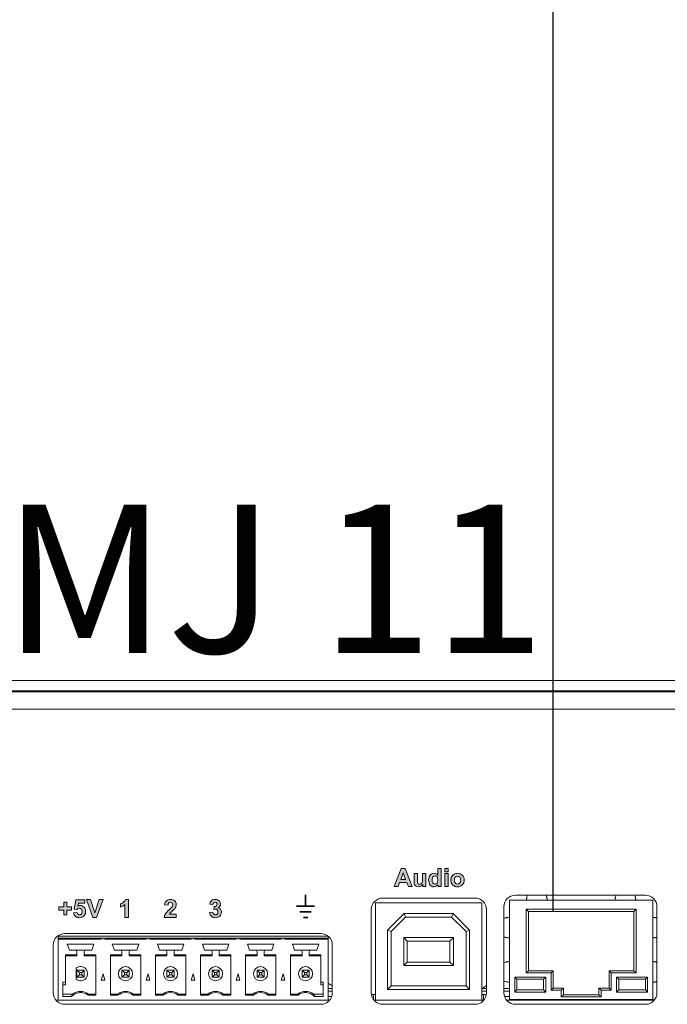
# Model space of a CAD drawing. Extents: x 2492 to 2809, y -572 to -329.
# Drawn here: x 2558 to 2568, y -430 to -415 of the extents above; entities that cross this region are included whole.
import ezdxf
from ezdxf.enums import TextEntityAlignment as Align

# ---------------------------------------------------------------- set-up
doc = ezdxf.new("R2010")
doc.units = 0
for name, color, linetype in [('ART', 7, 'Continuous'), ('Audio Circuit Paths', 7, 'Continuous'), ('UNIT', 7, 'Continuous')]:
    doc.layers.add(name, color=color, linetype=linetype)
doc.styles.add('Arial Regular', font='arial.ttf')

# ---------------------------------------------------------------- blocks, each defined once
blk = doc.blocks.new('block 11')
at = {"layer": 'UNIT', "color": 7, "lineweight": 18}
for points in [[(463.16, 83.61), (477.83, 83.61)], [(464.4, 83.05), (464.4, 83.09), (464.41, 83.15), (464.42, 83.2), (464.42, 83.22), (464.43, 83.28), (464.44, 83.33), (464.45, 83.39), (464.46, 83.44), (464.47, 83.5), (464.49, 83.56), (464.5, 83.61)], [(466.75, 83.05), (466.74, 83.09), (466.73, 83.15), (466.72, 83.2), (466.72, 83.22), (466.71, 83.28), (466.7, 83.33), (466.69, 83.39), (466.68, 83.44), (466.67, 83.5), (466.66, 83.56), (466.64, 83.61)], [(474.4, 83.05), (474.4, 83.09), (474.41, 83.15), (474.42, 83.2), (474.42, 83.22), (474.43, 83.28), (474.44, 83.33), (474.45, 83.39), (474.46, 83.44), (474.47, 83.5), (474.49, 83.56), (474.5, 83.61)], [(476.75, 83.05), (476.74, 83.09), (476.73, 83.15), (476.72, 83.2), (476.72, 83.22), (476.71, 83.28), (476.7, 83.33), (476.69, 83.39), (476.68, 83.44), (476.67, 83.5), (476.65, 83.56), (476.64, 83.61)], [(459.35, 82.75), (447.35, 82.75)], [(447.35, 82.75), (447.35, 71.75)], [(448.19, 83.29), (458.59, 83.29)], [(459.35, 71.75), (459.35, 82.75)], [(461.86, 72.59), (461.86, 82.31)], [(478.67, 83.05), (462.47, 83.05)], [(462.47, 83.05), (462.47, 71.75)], [(478.67, 71.75), (478.67, 83.05)], [(479.13, 82.31), (479.13, 72.59)], [(446.89, 72.59), (446.89, 81.99)], [(448.73, 79.68), (450.59, 81.54)], [(450.59, 81.54), (456.11, 81.54)], [(450.76, 81.14), (450.59, 81.54)], [(455.95, 81.14), (456.11, 81.54)], [(456.11, 81.54), (457.98, 79.68)], [(459.89, 81.99), (459.89, 72.59)], [(464.37, 82.03), (476.78, 82.03)], [(464.62, 81.78), (464.37, 82.03)], [(464.37, 74.83), (464.37, 82.03)], [(464.62, 81.78), (476.53, 81.78)], [(464.62, 75.08), (464.62, 81.78)], [(476.53, 81.78), (476.78, 82.03)], [(476.53, 81.78), (476.53, 75.08)], [(476.78, 82.03), (476.78, 74.83)], [(449.13, 79.51), (450.76, 81.14)], [(455.95, 81.14), (450.76, 81.14)], [(455.95, 81.14), (457.58, 79.51)], [(462.47, 81.13), (462.45, 81.12), (462.39, 81.11), (462.33, 81.1), (462.26, 81.09), (462.2, 81.08), (462.14, 81.07), (462.1, 81.06), (462.04, 81.05), (461.98, 81.04), (461.91, 81.03), (461.85, 81.01)], [(478.67, 81.13), (478.7, 81.12), (478.75, 81.11), (478.79, 81.11), (478.81, 81.1), (478.85, 81.1), (478.9, 81.09), (478.95, 81.08), (478.99, 81.07), (479.04, 81.06), (479.08, 81.05), (479.13, 81.05)], [(411.53, 71.75), (411.53, 79)], [(442, 79), (411.53, 79)], [(412.29, 79.29), (441.19, 79.29)], [(442.01, 71.75), (442.01, 79)], [(449.13, 79.51), (448.73, 79.68)], [(448.73, 72.96), (448.73, 79.68)], [(449.13, 79.51), (449.13, 73.36)], [(457.98, 79.68), (457.58, 79.51)], [(457.58, 73.36), (457.58, 79.51)], [(457.98, 79.68), (457.98, 72.96)], [(410.99, 72.59), (410.99, 77.99)], [(442.01, 78.75), (411.53, 78.75)], [(411.53, 78.65), (416.41, 78.65)], [(412.82, 77.42), (412.58, 78.1)], [(412.58, 78.1), (415.56, 78.1)], [(415.56, 78.1), (415.33, 77.42)], [(416.41, 78.65), (416.41, 78.75)], [(416.61, 78.65), (416.61, 78.75)], [(416.81, 78.75), (416.81, 78.65)], [(416.81, 78.65), (421.49, 78.65)], [(417.9, 77.42), (417.66, 78.1)], [(417.66, 78.1), (420.64, 78.1)], [(420.64, 78.1), (420.41, 77.42)], [(421.49, 78.65), (421.49, 78.75)], [(421.69, 78.65), (421.69, 78.75)], [(421.89, 78.75), (421.89, 78.65)], [(421.89, 78.65), (426.57, 78.65)], [(422.74, 78.1), (425.72, 78.1)], [(422.98, 77.42), (422.74, 78.1)], [(425.72, 78.1), (425.49, 77.42)], [(426.57, 78.65), (426.57, 78.75)], [(426.77, 78.65), (426.77, 78.75)], [(426.97, 78.75), (426.97, 78.65)], [(426.97, 78.65), (431.65, 78.65)], [(427.82, 78.1), (430.8, 78.1)], [(428.06, 77.42), (427.82, 78.1)], [(430.8, 78.1), (430.57, 77.42)], [(431.65, 78.65), (431.65, 78.75)], [(431.85, 78.65), (431.85, 78.75)], [(432.05, 78.75), (432.05, 78.65)], [(432.05, 78.65), (436.73, 78.65)], [(432.9, 78.1), (435.88, 78.1)], [(433.14, 77.42), (432.9, 78.1)], [(435.88, 78.1), (435.65, 77.42)], [(436.73, 78.65), (436.73, 78.75)], [(436.93, 78.65), (436.93, 78.75)], [(437.13, 78.75), (437.13, 78.65)], [(437.13, 78.65), (442.01, 78.65)], [(437.98, 78.1), (440.96, 78.1)], [(438.22, 77.42), (437.98, 78.1)], [(440.96, 78.1), (440.73, 77.42)], [(442.49, 77.99), (442.49, 72.59)], [(450.55, 78.84), (456.15, 78.84)], [(450.55, 78.84), (450.95, 78.44)], [(450.55, 75.66), (450.55, 78.84)], [(455.75, 78.44), (450.95, 78.44)], [(450.95, 78.44), (450.95, 76.06)], [(456.15, 78.84), (455.75, 78.44)], [(455.75, 76.06), (455.75, 78.44)], [(456.15, 78.84), (456.15, 75.66)], [(462.47, 78.78), (462.45, 78.78), (462.39, 78.79), (462.33, 78.8), (462.26, 78.81), (462.2, 78.82), (462.14, 78.83), (462.1, 78.84), (462.04, 78.85), (461.98, 78.87), (461.91, 78.88), (461.85, 78.89)], [(478.67, 78.78), (478.7, 78.78), (478.75, 78.79), (478.79, 78.8), (478.81, 78.8), (478.85, 78.81), (478.9, 78.82), (478.95, 78.82), (478.99, 78.83), (479.04, 78.84), (479.08, 78.85), (479.13, 78.86)], [(412.37, 73.5), (412.37, 76.89)], [(412.37, 76.89), (413.67, 76.89)], [(413.67, 76.75), (412.37, 76.75)], [(412.82, 77.42), (415.33, 77.42)], [(413.67, 76.75), (413.67, 77.22)], [(414.47, 76.75), (414.47, 77.22)], [(414.47, 76.89), (415.78, 76.89)], [(415.78, 76.75), (414.47, 76.75)], [(415.78, 72.32), (415.78, 76.89)], [(417.45, 72.32), (417.45, 76.89)], [(417.45, 76.89), (418.75, 76.89)], [(418.75, 76.75), (417.45, 76.75)], [(417.9, 77.42), (420.41, 77.42)], [(418.75, 76.75), (418.75, 77.22)], [(419.55, 76.75), (419.55, 77.22)], [(419.55, 76.89), (420.86, 76.89)], [(420.86, 76.75), (419.55, 76.75)], [(420.86, 72.32), (420.86, 76.89)], [(422.53, 72.32), (422.53, 76.89)], [(422.53, 76.89), (423.83, 76.89)], [(423.83, 76.75), (422.53, 76.75)], [(422.98, 77.42), (425.49, 77.42)], [(423.83, 76.75), (423.83, 77.22)], [(424.63, 76.75), (424.63, 77.22)], [(424.63, 76.89), (425.94, 76.89)], [(425.94, 76.75), (424.63, 76.75)], [(425.94, 72.32), (425.94, 76.89)], [(427.61, 72.32), (427.61, 76.89)], [(427.61, 76.89), (428.91, 76.89)], [(428.91, 76.75), (427.61, 76.75)], [(428.06, 77.42), (430.57, 77.42)], [(428.91, 76.75), (428.91, 77.22)], [(429.71, 76.75), (429.71, 77.22)], [(429.71, 76.89), (431.02, 76.89)], [(431.02, 76.75), (429.71, 76.75)], [(431.02, 72.32), (431.02, 76.89)], [(432.69, 72.32), (432.69, 76.89)], [(432.69, 76.89), (433.99, 76.89)], [(433.99, 76.75), (432.69, 76.75)], [(433.14, 77.42), (435.65, 77.42)], [(433.99, 76.75), (433.99, 77.22)], [(434.79, 76.75), (434.79, 77.22)], [(434.79, 76.89), (436.1, 76.89)], [(436.1, 76.75), (434.79, 76.75)], [(436.1, 72.32), (436.1, 76.89)], [(437.77, 76.89), (439.07, 76.89)], [(437.77, 72.32), (437.77, 76.89)], [(439.07, 76.75), (437.77, 76.75)], [(438.22, 77.42), (440.73, 77.42)], [(439.07, 76.75), (439.07, 77.22)], [(439.87, 76.75), (439.87, 77.22)], [(439.87, 76.89), (441.18, 76.89)], [(441.18, 76.75), (439.87, 76.75)], [(441.18, 73.5), (441.18, 76.89)], [(450.55, 75.66), (450.95, 76.06)], [(456.15, 75.66), (450.55, 75.66)], [(450.95, 76.06), (455.75, 76.06)], [(456.15, 75.66), (455.75, 76.06)], [(462.47, 76.13), (462.45, 76.12), (462.39, 76.11), (462.33, 76.1), (462.26, 76.09), (462.2, 76.08), (462.14, 76.07), (462.1, 76.06), (462.04, 76.05), (461.98, 76.04), (461.91, 76.03), (461.85, 76.01)], [(478.67, 76.13), (478.7, 76.12), (478.75, 76.11), (478.79, 76.11), (478.81, 76.1), (478.85, 76.1), (478.9, 76.09), (478.95, 76.08), (478.99, 76.07), (479.04, 76.06), (479.08, 76.05), (479.13, 76.05)], [(413.57, 75.38), (413.57, 74.13)], [(413.67, 75.15), (413.67, 74.35)], [(413.94, 74.88), (413.67, 75.15)], [(414.47, 75.15), (413.67, 75.15)], [(413.67, 74.35), (413.94, 74.62)], [(413.94, 74.62), (413.94, 74.88)], [(413.94, 74.88), (414.2, 74.88)], [(414.2, 74.62), (413.94, 74.62)], [(414.2, 74.88), (414.47, 75.15)], [(414.2, 74.88), (414.2, 74.62)], [(414.47, 74.35), (414.2, 74.62)], [(414.47, 74.35), (414.47, 75.15)], [(416.41, 74), (416.61, 74.75)], [(416.61, 74.75), (416.81, 74)], [(418.75, 75.15), (418.75, 74.35)], [(419.02, 74.88), (418.75, 75.15)], [(419.55, 75.15), (418.75, 75.15)], [(418.75, 74.35), (419.02, 74.62)], [(419.02, 74.62), (419.02, 74.88)], [(419.02, 74.88), (419.28, 74.88)], [(419.28, 74.62), (419.02, 74.62)], [(419.28, 74.88), (419.55, 75.15)], [(419.28, 74.88), (419.28, 74.62)], [(419.55, 74.35), (419.28, 74.62)], [(419.55, 74.35), (419.55, 75.15)], [(421.49, 74), (421.69, 74.75)], [(421.69, 74.75), (421.89, 74)], [(424.1, 74.88), (423.83, 75.15)], [(423.83, 75.15), (423.83, 74.35)], [(424.63, 75.15), (423.83, 75.15)], [(423.83, 74.35), (424.1, 74.62)], [(424.1, 74.62), (424.1, 74.88)], [(424.1, 74.88), (424.36, 74.88)], [(424.36, 74.62), (424.1, 74.62)], [(424.36, 74.88), (424.63, 75.15)], [(424.36, 74.88), (424.36, 74.62)], [(424.63, 74.35), (424.36, 74.62)], [(424.63, 74.35), (424.63, 75.15)], [(426.57, 74), (426.77, 74.75)], [(426.77, 74.75), (426.97, 74)], [(428.91, 75.15), (428.91, 74.35)], [(429.71, 75.15), (428.91, 75.15)], [(429.18, 74.88), (428.91, 75.15)], [(428.91, 74.35), (429.18, 74.62)], [(429.18, 74.62), (429.18, 74.88)], [(429.18, 74.88), (429.44, 74.88)], [(429.44, 74.62), (429.18, 74.62)], [(429.44, 74.88), (429.71, 75.15)], [(429.44, 74.88), (429.44, 74.62)], [(429.71, 74.35), (429.44, 74.62)], [(429.71, 74.35), (429.71, 75.15)], [(431.65, 74), (431.85, 74.75)], [(431.85, 74.75), (432.05, 74)], [(434.79, 75.15), (433.99, 75.15)], [(434.26, 74.88), (433.99, 75.15)], [(433.99, 75.15), (433.99, 74.35)], [(433.99, 74.35), (434.26, 74.62)], [(434.26, 74.88), (434.52, 74.88)], [(434.26, 74.62), (434.26, 74.88)], [(434.52, 74.62), (434.26, 74.62)], [(434.52, 74.88), (434.79, 75.15)], [(434.52, 74.88), (434.52, 74.62)], [(434.79, 74.35), (434.52, 74.62)], [(434.79, 74.35), (434.79, 75.15)], [(436.73, 74), (436.93, 74.75)], [(436.93, 74.75), (437.13, 74)], [(439.87, 75.15), (439.07, 75.15)], [(439.34, 74.88), (439.07, 75.15)], [(439.07, 75.15), (439.07, 74.35)], [(439.07, 74.35), (439.34, 74.62)], [(439.34, 74.88), (439.6, 74.88)], [(439.34, 74.62), (439.34, 74.88)], [(439.6, 74.62), (439.34, 74.62)], [(439.6, 74.88), (439.87, 75.15)], [(439.6, 74.88), (439.6, 74.62)], [(439.87, 74.35), (439.6, 74.62)], [(439.87, 74.35), (439.87, 75.15)], [(464.62, 75.08), (464.37, 74.83)], [(467.18, 74.83), (464.37, 74.83)], [(467.43, 75.08), (464.62, 75.08)], [(467.43, 75.08), (467.18, 74.83)], [(467.18, 72.88), (467.18, 74.83)], [(467.43, 73.13), (467.43, 75.08)], [(476.53, 75.08), (473.72, 75.08)], [(473.72, 75.08), (473.97, 74.83)], [(473.72, 75.08), (473.72, 73.13)], [(476.78, 74.83), (473.97, 74.83)], [(473.97, 74.83), (473.97, 72.88)], [(476.53, 75.08), (476.78, 74.83)], [(412.07, 72.16), (412.07, 73.79)], [(412.37, 73.79), (412.07, 73.79)], [(412.07, 73.5), (412.37, 73.5)], [(413.67, 74.35), (414.47, 74.35)], [(416.41, 74), (416.81, 74)], [(418.75, 74.35), (419.55, 74.35)], [(421.49, 74), (421.89, 74)], [(423.83, 74.35), (424.63, 74.35)], [(426.57, 74), (426.97, 74)], [(428.91, 74.35), (429.71, 74.35)], [(431.65, 74), (432.05, 74)], [(433.99, 74.35), (434.79, 74.35)], [(436.73, 74), (437.13, 74)], [(439.07, 74.35), (439.87, 74.35)], [(441.47, 73.79), (441.18, 73.79)], [(441.18, 73.5), (441.47, 73.5)], [(441.47, 73.79), (441.47, 72.16)], [(462.47, 73.78), (462.45, 73.78), (462.39, 73.79), (462.33, 73.8), (462.26, 73.81), (462.2, 73.82), (462.14, 73.83), (462.1, 73.84), (462.04, 73.85), (461.98, 73.87), (461.91, 73.88), (461.85, 73.89)], [(466.57, 74.37), (463.07, 74.37)], [(463.07, 74.37), (463.32, 74.12)], [(463.07, 74.37), (463.07, 72.68)], [(466.32, 74.12), (463.32, 74.12)], [(463.32, 74.12), (463.32, 72.93)], [(466.57, 74.37), (466.32, 74.12)], [(466.32, 72.93), (466.32, 74.12)], [(466.57, 72.68), (466.57, 74.37)], [(478.07, 74.37), (474.57, 74.37)], [(474.57, 74.37), (474.82, 74.12)], [(474.57, 74.37), (474.57, 72.68)], [(477.82, 74.12), (474.82, 74.12)], [(474.82, 74.12), (474.82, 72.93)], [(478.07, 74.37), (477.82, 74.12)], [(477.82, 72.93), (477.82, 74.12)], [(478.07, 72.68), (478.07, 74.37)], [(478.67, 73.78), (478.7, 73.78), (478.75, 73.79), (478.79, 73.8), (478.81, 73.8), (478.85, 73.81), (478.9, 73.82), (478.95, 73.82), (478.99, 73.83), (479.04, 73.84), (479.08, 73.85), (479.13, 73.86)], [(413.17, 72.45), (412.07, 72.45)], [(413.05, 72.16), (413.06, 72.18), (413.07, 72.21), (413.07, 72.24), (413.08, 72.25), (413.09, 72.28), (413.1, 72.31), (413.11, 72.34), (413.13, 72.37), (413.14, 72.4), (413.16, 72.42), (413.17, 72.45)], [(415.78, 72.32), (414.92, 72.32)], [(414.97, 72.45), (415.78, 72.45)], [(417.45, 72.45), (418.25, 72.45)], [(418.3, 72.32), (417.45, 72.32)], [(420.86, 72.32), (420, 72.32)], [(420.05, 72.45), (420.86, 72.45)], [(422.53, 72.45), (423.33, 72.45)], [(423.38, 72.32), (422.53, 72.32)], [(425.94, 72.32), (425.08, 72.32)], [(425.13, 72.45), (425.94, 72.45)], [(427.61, 72.45), (428.41, 72.45)], [(428.46, 72.32), (427.61, 72.32)], [(431.02, 72.32), (430.16, 72.32)], [(430.21, 72.45), (431.02, 72.45)], [(432.69, 72.45), (433.49, 72.45)], [(433.54, 72.32), (432.69, 72.32)], [(436.1, 72.32), (435.24, 72.32)], [(435.29, 72.45), (436.1, 72.45)], [(437.77, 72.45), (438.57, 72.45)], [(438.62, 72.32), (437.77, 72.32)], [(441.47, 72.45), (440.37, 72.45)], [(440.37, 72.45), (440.38, 72.44), (440.39, 72.41), (440.41, 72.38), (440.41, 72.37), (440.43, 72.34), (440.44, 72.31), (440.45, 72.28), (440.46, 72.25), (440.47, 72.22), (440.48, 72.19), (440.49, 72.16)], [(442.01, 73.09), (442.49, 73.09)], [(442.01, 72.76), (442.49, 72.76)], [(447.1, 72.4), (447.2, 72.4)], [(447.15, 72.4), (447.15, 71.82)], [(447.2, 72.4), (447.35, 72.39)], [(449.13, 73.36), (448.73, 72.96)], [(457.98, 72.96), (448.73, 72.96)], [(449.13, 73.36), (457.58, 73.36)], [(457.58, 73.36), (457.98, 72.96)], [(459.35, 72.76), (459.89, 72.76)], [(459.5, 72.4), (459.35, 72.39)], [(459.45, 73.09), (459.89, 73.09)], [(459.6, 72.4), (459.5, 72.4)], [(459.55, 72.4), (459.55, 71.75)], [(461.86, 73.09), (462.47, 73.09)], [(461.86, 72.76), (462.47, 72.76)], [(463.07, 72.68), (463.32, 72.93)], [(463.07, 72.68), (466.57, 72.68)], [(463.32, 72.93), (466.32, 72.93)], [(466.57, 72.68), (466.32, 72.93)], [(467.43, 73.13), (467.18, 72.88)], [(468.32, 72.88), (467.18, 72.88)], [(468.57, 73.13), (467.43, 73.13)], [(468.57, 73.13), (468.32, 72.88)], [(468.32, 72.13), (468.32, 72.88)], [(468.57, 72.38), (468.32, 72.13)], [(468.57, 72.38), (468.57, 73.13)], [(472.57, 72.38), (468.57, 72.38)], [(473.72, 73.13), (472.57, 73.13)], [(472.57, 73.13), (472.82, 72.88)], [(472.57, 73.13), (472.57, 72.38)], [(472.57, 72.38), (472.82, 72.13)], [(473.97, 72.88), (472.82, 72.88)], [(472.82, 72.88), (472.82, 72.13)], [(473.72, 73.13), (473.97, 72.88)], [(474.57, 72.68), (474.82, 72.93)], [(474.57, 72.68), (478.07, 72.68)], [(474.82, 72.93), (477.82, 72.93)], [(478.07, 72.68), (477.82, 72.93)], [(411.3, 71.75), (411.53, 71.75)], [(442.01, 71.75), (411.53, 71.75)], [(412.07, 72.16), (413.05, 72.16)], [(441.19, 71.29), (412.29, 71.29)], [(440.49, 72.16), (441.47, 72.16)], [(442.42, 72.18), (442.01, 72.18)], [(442.01, 71.75), (442.18, 71.75)], [(447.2, 71.75), (459.58, 71.75)], [(458.59, 71.29), (448.19, 71.29)], [(462.47, 72.18), (461.93, 72.18)], [(462.17, 71.75), (478.81, 71.75)], [(462.47, 71.85), (478.67, 71.85)], [(477.83, 71.29), (463.16, 71.29)], [(472.82, 72.13), (468.32, 72.13)]]:
    blk.add_lwpolyline(points, dxfattribs=at)
for points in [[(463.16, 83.61), (462.44, 83.61), (461.86, 83.03), (461.86, 82.31)], [(479.13, 82.31), (479.13, 83.03), (478.54, 83.61), (477.83, 83.61)], [(448.19, 83.29), (447.47, 83.29), (446.89, 82.71), (446.89, 81.99)], [(459.89, 81.99), (459.89, 82.71), (459.31, 83.29), (458.59, 83.29)], [(412.29, 79.29), (411.95, 79.29), (411.61, 79.15), (411.37, 78.91)], [(442.49, 77.99), (442.49, 78.71), (441.91, 79.29), (441.19, 79.29)], [(411.37, 78.91), (411.13, 78.66), (410.99, 78.33), (410.99, 77.99)], [(413.67, 77.22), (413.67, 77.33), (413.58, 77.42), (413.47, 77.42)], [(414.67, 77.42), (414.56, 77.42), (414.47, 77.33), (414.47, 77.22)], [(418.75, 77.22), (418.75, 77.33), (418.66, 77.42), (418.55, 77.42)], [(419.75, 77.42), (419.64, 77.42), (419.55, 77.33), (419.55, 77.22)], [(423.83, 77.22), (423.83, 77.33), (423.74, 77.42), (423.63, 77.42)], [(424.83, 77.42), (424.72, 77.42), (424.63, 77.33), (424.63, 77.22)], [(428.91, 77.22), (428.91, 77.33), (428.82, 77.42), (428.71, 77.42)], [(429.77, 77.36), (429.73, 77.33), (429.71, 77.27), (429.71, 77.22)], [(429.91, 77.42), (429.86, 77.42), (429.81, 77.4), (429.77, 77.36)], [(433.99, 77.22), (433.99, 77.33), (433.9, 77.42), (433.79, 77.42)], [(434.99, 77.42), (434.88, 77.42), (434.79, 77.33), (434.79, 77.22)], [(439.07, 77.22), (439.07, 77.33), (438.98, 77.42), (438.87, 77.42)], [(440.07, 77.42), (439.96, 77.42), (439.87, 77.33), (439.87, 77.22)], [(413.57, 75.38), (413.9, 75.64), (414.37, 75.6), (414.66, 75.3)], [(414.66, 75.3), (414.94, 74.99), (414.94, 74.51), (414.66, 74.21)], [(414.66, 74.21), (414.37, 73.9), (413.9, 73.87), (413.57, 74.13)], [(442.49, 73.37), (442.34, 73.47), (442.18, 73.57), (442.01, 73.66)], [(459.89, 73.42), (459.74, 73.32), (459.59, 73.21), (459.45, 73.09)], [(410.99, 72.59), (410.99, 72.24), (411.13, 71.91), (411.37, 71.67)], [(414.92, 72.32), (414.36, 72.77), (413.54, 72.7), (413.05, 72.16)], [(414.97, 72.45), (414.44, 72.85), (413.7, 72.85), (413.17, 72.45)], [(414.92, 72.32), (414.94, 72.36), (414.96, 72.41), (414.97, 72.45)], [(420.05, 72.45), (419.52, 72.85), (418.78, 72.85), (418.25, 72.45)], [(418.25, 72.45), (418.27, 72.41), (418.28, 72.36), (418.3, 72.32)], [(420, 72.32), (419.51, 72.72), (418.8, 72.72), (418.3, 72.32)], [(420, 72.32), (420.02, 72.36), (420.04, 72.41), (420.05, 72.45)], [(425.13, 72.45), (424.6, 72.85), (423.86, 72.85), (423.33, 72.45)], [(423.33, 72.45), (423.35, 72.41), (423.36, 72.36), (423.38, 72.32)], [(425.08, 72.32), (424.59, 72.72), (423.88, 72.72), (423.38, 72.32)], [(425.08, 72.32), (425.1, 72.36), (425.12, 72.41), (425.13, 72.45)], [(430.21, 72.45), (429.68, 72.85), (428.94, 72.85), (428.41, 72.45)], [(428.41, 72.45), (428.43, 72.41), (428.44, 72.36), (428.46, 72.32)], [(430.16, 72.32), (429.67, 72.72), (428.96, 72.72), (428.46, 72.32)], [(430.16, 72.32), (430.18, 72.36), (430.2, 72.41), (430.21, 72.45)], [(435.29, 72.45), (434.76, 72.85), (434.02, 72.85), (433.49, 72.45)], [(433.49, 72.45), (433.51, 72.41), (433.52, 72.36), (433.54, 72.32)], [(435.24, 72.32), (434.75, 72.72), (434.04, 72.72), (433.54, 72.32)], [(435.24, 72.32), (435.26, 72.36), (435.28, 72.41), (435.29, 72.45)], [(440.37, 72.45), (439.84, 72.85), (439.1, 72.85), (438.57, 72.45)], [(438.57, 72.45), (438.59, 72.41), (438.6, 72.36), (438.62, 72.32)], [(440.49, 72.16), (440, 72.7), (439.18, 72.77), (438.62, 72.32)], [(441.19, 71.29), (441.91, 71.29), (442.49, 71.87), (442.49, 72.59)], [(446.89, 72.59), (446.89, 71.87), (447.47, 71.29), (448.19, 71.29)], [(447.1, 72.4), (447.04, 72.4), (446.98, 72.4), (446.91, 72.39)], [(458.59, 71.29), (459.31, 71.29), (459.89, 71.87), (459.89, 72.59)], [(459.45, 73.09), (459.41, 73.05), (459.37, 73.01), (459.35, 72.96)], [(459.87, 72.37), (459.78, 72.39), (459.69, 72.4), (459.6, 72.4)], [(461.86, 72.59), (461.86, 71.87), (462.44, 71.29), (463.16, 71.29)], [(477.83, 71.29), (478.54, 71.29), (479.13, 71.87), (479.13, 72.59)], [(411.37, 71.67), (411.61, 71.43), (411.95, 71.29), (412.29, 71.29)]]:
    blk.add_open_spline(points, degree=3, dxfattribs=at)
for points in [[(419.95, 74.75), (419.95, 75.19), (419.59, 75.55), (419.15, 75.55), (418.71, 75.55), (418.35, 75.19), (418.35, 74.75), (418.35, 74.31), (418.71, 73.95), (419.15, 73.95), (419.59, 73.95), (419.95, 74.31), (419.95, 74.75)], [(425.03, 74.75), (425.03, 75.19), (424.67, 75.55), (424.23, 75.55), (423.79, 75.55), (423.43, 75.19), (423.43, 74.75), (423.43, 74.31), (423.79, 73.95), (424.23, 73.95), (424.67, 73.95), (425.03, 74.31), (425.03, 74.75)], [(430.11, 74.75), (430.11, 75.19), (429.75, 75.55), (429.31, 75.55), (428.87, 75.55), (428.51, 75.19), (428.51, 74.75), (428.51, 74.31), (428.87, 73.95), (429.31, 73.95), (429.75, 73.95), (430.11, 74.31), (430.11, 74.75)], [(435.19, 74.75), (435.19, 75.19), (434.83, 75.55), (434.39, 75.55), (433.95, 75.55), (433.59, 75.19), (433.59, 74.75), (433.59, 74.31), (433.95, 73.95), (434.39, 73.95), (434.83, 73.95), (435.19, 74.31), (435.19, 74.75)], [(440.27, 74.75), (440.27, 75.19), (439.91, 75.55), (439.47, 75.55), (439.03, 75.55), (438.67, 75.19), (438.67, 74.75), (438.67, 74.31), (439.03, 73.95), (439.47, 73.95), (439.91, 73.95), (440.27, 74.31), (440.27, 74.75)]]:
    blk.add_open_spline(points, degree=3, knots=[0, 0, 0, 0, 1, 1, 1, 2, 2, 2, 3, 3, 3, 4, 4, 4, 4], dxfattribs=at)
blk = doc.blocks.new('block 10')
at = {"layer": 'UNIT', "color": 7, "lineweight": 18}
for points in [[(217.86, 107.86), (645.74, 107.86)], [(217.86, 106.67), (645.74, 106.67)], [(643.34, 106.58), (220.18, 106.58)], [(430.71, 106.58), (430.71, 106.67)], [(432.89, 106.67), (432.89, 106.58)], [(643.34, 104.63), (220.18, 104.63)]]:
    blk.add_lwpolyline(points, dxfattribs=at)
at = {"layer": 'UNIT'}
blk.add_blockref('block 11', (0, 0), dxfattribs=at)
blk = doc.blocks.new('block 61')
at = {"layer": 'ART', "color": 7, "lineweight": 35}
for points in [[(439.47, 82.37), (439.47, 83.64)], [(438.45, 82.37), (440.49, 82.37)], [(438.84, 81.74), (440.11, 81.74)], [(439.22, 81.1), (439.73, 81.1)]]:
    blk.add_lwpolyline(points, dxfattribs=at)
blk = doc.blocks.new('block 63')
at = {"layer": 'ART'}
h = blk.add_hatch(color=7, dxfattribs=at)
h.dxf.hatch_style = 2
h.paths.add_polyline_path([(412.17, 81.39), (412.17, 81.92), (411.64, 81.92), (411.64, 82.28), (412.17, 82.28), (412.17, 82.81), (412.52, 82.81), (412.52, 82.28), (413.05, 82.28), (413.05, 81.92), (412.52, 81.92), (412.52, 81.39)])
h = blk.add_hatch(color=7, dxfattribs=at)
h.dxf.hatch_style = 2
edge = h.paths.add_edge_path()
edge.add_spline(control_points=[(413.29, 81.62), (413.29, 81.62), (413.68, 81.66), (413.68, 81.66), (413.69, 81.58), (413.72, 81.51), (413.78, 81.46), (413.83, 81.4), (413.89, 81.38), (413.96, 81.38), (414.05, 81.38), (414.11, 81.41), (414.17, 81.48), (414.23, 81.54), (414.25, 81.64), (414.25, 81.77), (414.25, 81.9), (414.23, 81.99), (414.17, 82.05), (414.11, 82.12), (414.04, 82.15), (413.95, 82.15), (413.84, 82.15), (413.74, 82.1), (413.65, 82), (413.65, 82), (413.34, 82.04), (413.34, 82.04), (413.34, 82.04), (413.54, 83.1), (413.54, 83.1), (413.54, 83.1), (414.56, 83.1), (414.56, 83.1), (414.56, 83.1), (414.56, 82.73), (414.56, 82.73), (414.56, 82.73), (413.83, 82.73), (413.83, 82.73), (413.83, 82.73), (413.77, 82.39), (413.77, 82.39), (413.86, 82.43), (413.95, 82.46), (414.04, 82.46), (414.21, 82.46), (414.35, 82.39), (414.47, 82.27), (414.59, 82.14), (414.65, 81.98), (414.65, 81.78), (414.65, 81.62), (414.6, 81.47), (414.51, 81.34), (414.38, 81.16), (414.19, 81.07), (413.96, 81.07), (413.77, 81.07), (413.62, 81.12), (413.5, 81.22), (413.39, 81.32), (413.32, 81.45), (413.29, 81.62)], knot_values=[0, 0, 0, 0, 1, 1, 1, 2, 2, 2, 3, 3, 3, 4, 4, 4, 5, 5, 5, 6, 6, 6, 7, 7, 7, 8, 8, 8, 9, 9, 9, 10, 10, 10, 11, 11, 11, 12, 12, 12, 13, 13, 13, 14, 14, 14, 15, 15, 15, 16, 16, 16, 17, 17, 17, 18, 18, 18, 19, 19, 19, 20, 20, 20, 21, 21, 21, 21], degree=3, periodic=0)
h = blk.add_hatch(color=7, dxfattribs=at)
h.dxf.hatch_style = 2
h.paths.add_polyline_path([(415.46, 81.1), (414.74, 83.12), (415.18, 83.12), (415.69, 81.63), (416.18, 83.12), (416.62, 83.12), (415.89, 81.1)])
at = {"layer": 'ART', "lineweight": 0}
for points in [[(412.17, 81.39), (412.17, 81.92), (411.64, 81.92), (411.64, 82.28), (412.17, 82.28), (412.17, 82.81), (412.52, 82.81), (412.52, 82.28), (413.05, 82.28), (413.05, 81.92), (412.52, 81.92), (412.52, 81.39), (412.17, 81.39)], [(415.46, 81.1), (414.74, 83.12), (415.18, 83.12), (415.69, 81.63), (416.18, 83.12), (416.62, 83.12), (415.89, 81.1), (415.46, 81.1)]]:
    blk.add_lwpolyline(points, dxfattribs=at)
blk.add_open_spline([(413.29, 81.62), (413.29, 81.62), (413.68, 81.66), (413.68, 81.66), (413.69, 81.58), (413.72, 81.51), (413.78, 81.46), (413.83, 81.4), (413.89, 81.38), (413.96, 81.38), (414.05, 81.38), (414.11, 81.41), (414.17, 81.48), (414.23, 81.54), (414.25, 81.64), (414.25, 81.77), (414.25, 81.9), (414.23, 81.99), (414.17, 82.05), (414.11, 82.12), (414.04, 82.15), (413.95, 82.15), (413.84, 82.15), (413.74, 82.1), (413.65, 82), (413.65, 82), (413.34, 82.04), (413.34, 82.04), (413.34, 82.04), (413.54, 83.1), (413.54, 83.1), (413.54, 83.1), (414.56, 83.1), (414.56, 83.1), (414.56, 83.1), (414.56, 82.73), (414.56, 82.73), (414.56, 82.73), (413.83, 82.73), (413.83, 82.73), (413.83, 82.73), (413.77, 82.39), (413.77, 82.39), (413.86, 82.43), (413.95, 82.46), (414.04, 82.46), (414.21, 82.46), (414.35, 82.39), (414.47, 82.27), (414.59, 82.14), (414.65, 81.98), (414.65, 81.78), (414.65, 81.62), (414.6, 81.47), (414.51, 81.34), (414.38, 81.16), (414.19, 81.07), (413.96, 81.07), (413.77, 81.07), (413.62, 81.12), (413.5, 81.22), (413.39, 81.32), (413.32, 81.45), (413.29, 81.62)], degree=3, knots=[0, 0, 0, 0, 1, 1, 1, 2, 2, 2, 3, 3, 3, 4, 4, 4, 5, 5, 5, 6, 6, 6, 7, 7, 7, 8, 8, 8, 9, 9, 9, 10, 10, 10, 11, 11, 11, 12, 12, 12, 13, 13, 13, 14, 14, 14, 15, 15, 15, 16, 16, 16, 17, 17, 17, 18, 18, 18, 19, 19, 19, 20, 20, 20, 21, 21, 21, 21], dxfattribs=at)
blk = doc.blocks.new('block 64')
at = {"layer": 'ART'}
h = blk.add_hatch(color=7, dxfattribs=at)
h.dxf.hatch_style = 2
edge = h.paths.add_edge_path()
edge.add_spline(control_points=[(419.48, 81.1), (419.48, 81.1), (419.09, 81.1), (419.09, 81.1), (419.09, 81.1), (419.09, 82.56), (419.09, 82.56), (418.95, 82.43), (418.78, 82.33), (418.59, 82.27), (418.59, 82.27), (418.59, 82.62), (418.59, 82.62), (418.69, 82.65), (418.8, 82.72), (418.92, 82.81), (419.04, 82.9), (419.12, 83.01), (419.16, 83.13), (419.16, 83.13), (419.48, 83.13), (419.48, 83.13), (419.48, 83.13), (419.48, 81.1), (419.48, 81.1)], knot_values=[0, 0, 0, 0, 1, 1, 1, 2, 2, 2, 3, 3, 3, 4, 4, 4, 5, 5, 5, 6, 6, 6, 7, 7, 7, 8, 8, 8, 8], degree=3, periodic=0)
at = {"layer": 'ART', "lineweight": 0}
blk.add_open_spline([(419.48, 81.1), (419.48, 81.1), (419.09, 81.1), (419.09, 81.1), (419.09, 81.1), (419.09, 82.56), (419.09, 82.56), (418.95, 82.43), (418.78, 82.33), (418.59, 82.27), (418.59, 82.27), (418.59, 82.62), (418.59, 82.62), (418.69, 82.65), (418.8, 82.72), (418.92, 82.81), (419.04, 82.9), (419.12, 83.01), (419.16, 83.13), (419.16, 83.13), (419.48, 83.13), (419.48, 83.13), (419.48, 83.13), (419.48, 81.1), (419.48, 81.1)], degree=3, knots=[0, 0, 0, 0, 1, 1, 1, 2, 2, 2, 3, 3, 3, 4, 4, 4, 5, 5, 5, 6, 6, 6, 7, 7, 7, 8, 8, 8, 8], dxfattribs=at)
blk = doc.blocks.new('block 65')
at = {"layer": 'ART'}
h = blk.add_hatch(color=7, dxfattribs=at)
h.dxf.hatch_style = 2
edge = h.paths.add_edge_path()
edge.add_spline(control_points=[(424.87, 81.46), (424.87, 81.46), (424.87, 81.1), (424.87, 81.1), (424.87, 81.1), (423.52, 81.1), (423.52, 81.1), (423.53, 81.24), (423.57, 81.37), (423.65, 81.49), (423.72, 81.61), (423.87, 81.77), (424.08, 81.97), (424.26, 82.14), (424.36, 82.25), (424.4, 82.31), (424.46, 82.39), (424.48, 82.46), (424.48, 82.54), (424.48, 82.63), (424.46, 82.69), (424.41, 82.74), (424.37, 82.79), (424.3, 82.81), (424.22, 82.81), (424.14, 82.81), (424.08, 82.79), (424.03, 82.74), (423.98, 82.69), (423.95, 82.61), (423.95, 82.5), (423.95, 82.5), (423.56, 82.53), (423.56, 82.53), (423.58, 82.75), (423.66, 82.9), (423.78, 82.99), (423.9, 83.09), (424.05, 83.13), (424.23, 83.13), (424.43, 83.13), (424.59, 83.08), (424.7, 82.97), (424.82, 82.86), (424.87, 82.73), (424.87, 82.57), (424.87, 82.48), (424.86, 82.39), (424.82, 82.31), (424.79, 82.23), (424.74, 82.14), (424.67, 82.05), (424.62, 81.99), (424.54, 81.91), (424.42, 81.79), (424.29, 81.68), (424.22, 81.61), (424.18, 81.57), (424.15, 81.53), (424.12, 81.5), (424.1, 81.46), (424.1, 81.46), (424.87, 81.46), (424.87, 81.46)], knot_values=[0, 0, 0, 0, 1, 1, 1, 2, 2, 2, 3, 3, 3, 4, 4, 4, 5, 5, 5, 6, 6, 6, 7, 7, 7, 8, 8, 8, 9, 9, 9, 10, 10, 10, 11, 11, 11, 12, 12, 12, 13, 13, 13, 14, 14, 14, 15, 15, 15, 16, 16, 16, 17, 17, 17, 18, 18, 18, 19, 19, 19, 20, 20, 20, 21, 21, 21, 21], degree=3, periodic=0)
at = {"layer": 'ART', "lineweight": 0}
blk.add_open_spline([(424.87, 81.46), (424.87, 81.46), (424.87, 81.1), (424.87, 81.1), (424.87, 81.1), (423.52, 81.1), (423.52, 81.1), (423.53, 81.24), (423.57, 81.37), (423.65, 81.49), (423.72, 81.61), (423.87, 81.77), (424.08, 81.97), (424.26, 82.14), (424.36, 82.25), (424.4, 82.31), (424.46, 82.39), (424.48, 82.46), (424.48, 82.54), (424.48, 82.63), (424.46, 82.69), (424.41, 82.74), (424.37, 82.79), (424.3, 82.81), (424.22, 82.81), (424.14, 82.81), (424.08, 82.79), (424.03, 82.74), (423.98, 82.69), (423.95, 82.61), (423.95, 82.5), (423.95, 82.5), (423.56, 82.53), (423.56, 82.53), (423.58, 82.75), (423.66, 82.9), (423.78, 82.99), (423.9, 83.09), (424.05, 83.13), (424.23, 83.13), (424.43, 83.13), (424.59, 83.08), (424.7, 82.97), (424.82, 82.86), (424.87, 82.73), (424.87, 82.57), (424.87, 82.48), (424.86, 82.39), (424.82, 82.31), (424.79, 82.23), (424.74, 82.14), (424.67, 82.05), (424.62, 81.99), (424.54, 81.91), (424.42, 81.79), (424.29, 81.68), (424.22, 81.61), (424.18, 81.57), (424.15, 81.53), (424.12, 81.5), (424.1, 81.46), (424.1, 81.46), (424.87, 81.46), (424.87, 81.46)], degree=3, knots=[0, 0, 0, 0, 1, 1, 1, 2, 2, 2, 3, 3, 3, 4, 4, 4, 5, 5, 5, 6, 6, 6, 7, 7, 7, 8, 8, 8, 9, 9, 9, 10, 10, 10, 11, 11, 11, 12, 12, 12, 13, 13, 13, 14, 14, 14, 15, 15, 15, 16, 16, 16, 17, 17, 17, 18, 18, 18, 19, 19, 19, 20, 20, 20, 21, 21, 21, 21], dxfattribs=at)
blk = doc.blocks.new('block 66')
at = {"layer": 'ART'}
h = blk.add_hatch(color=7, dxfattribs=at)
h.dxf.hatch_style = 2
edge = h.paths.add_edge_path()
edge.add_spline(control_points=[(428.63, 81.64), (428.63, 81.64), (429.01, 81.68), (429.01, 81.68), (429.02, 81.59), (429.05, 81.52), (429.1, 81.47), (429.16, 81.42), (429.22, 81.39), (429.29, 81.39), (429.37, 81.39), (429.44, 81.42), (429.49, 81.48), (429.55, 81.54), (429.58, 81.62), (429.58, 81.73), (429.58, 81.82), (429.55, 81.9), (429.5, 81.96), (429.45, 82.01), (429.38, 82.04), (429.31, 82.04), (429.26, 82.04), (429.2, 82.03), (429.13, 82.01), (429.13, 82.01), (429.17, 82.33), (429.17, 82.33), (429.28, 82.33), (429.36, 82.35), (429.41, 82.4), (429.47, 82.45), (429.49, 82.51), (429.49, 82.59), (429.49, 82.66), (429.47, 82.71), (429.43, 82.75), (429.39, 82.79), (429.34, 82.81), (429.27, 82.81), (429.21, 82.81), (429.15, 82.79), (429.1, 82.74), (429.06, 82.7), (429.03, 82.63), (429.02, 82.54), (429.02, 82.54), (428.66, 82.6), (428.66, 82.6), (428.69, 82.73), (428.72, 82.82), (428.77, 82.9), (428.82, 82.97), (428.89, 83.03), (428.98, 83.07), (429.07, 83.11), (429.17, 83.13), (429.28, 83.13), (429.47, 83.13), (429.63, 83.07), (429.74, 82.95), (429.84, 82.85), (429.88, 82.74), (429.88, 82.61), (429.88, 82.44), (429.79, 82.3), (429.59, 82.19), (429.71, 82.16), (429.8, 82.11), (429.87, 82.02), (429.94, 81.94), (429.97, 81.83), (429.97, 81.71), (429.97, 81.53), (429.91, 81.38), (429.78, 81.26), (429.65, 81.13), (429.49, 81.07), (429.3, 81.07), (429.11, 81.07), (428.96, 81.12), (428.84, 81.23), (428.72, 81.33), (428.65, 81.47), (428.63, 81.64)], knot_values=[0, 0, 0, 0, 1, 1, 1, 2, 2, 2, 3, 3, 3, 4, 4, 4, 5, 5, 5, 6, 6, 6, 7, 7, 7, 8, 8, 8, 9, 9, 9, 10, 10, 10, 11, 11, 11, 12, 12, 12, 13, 13, 13, 14, 14, 14, 15, 15, 15, 16, 16, 16, 17, 17, 17, 18, 18, 18, 19, 19, 19, 20, 20, 20, 21, 21, 21, 22, 22, 22, 23, 23, 23, 24, 24, 24, 25, 25, 25, 26, 26, 26, 27, 27, 27, 28, 28, 28, 28], degree=3, periodic=0)
at = {"layer": 'ART', "lineweight": 0}
blk.add_open_spline([(428.63, 81.64), (428.63, 81.64), (429.01, 81.68), (429.01, 81.68), (429.02, 81.59), (429.05, 81.52), (429.1, 81.47), (429.16, 81.42), (429.22, 81.39), (429.29, 81.39), (429.37, 81.39), (429.44, 81.42), (429.49, 81.48), (429.55, 81.54), (429.58, 81.62), (429.58, 81.73), (429.58, 81.82), (429.55, 81.9), (429.5, 81.96), (429.45, 82.01), (429.38, 82.04), (429.31, 82.04), (429.26, 82.04), (429.2, 82.03), (429.13, 82.01), (429.13, 82.01), (429.17, 82.33), (429.17, 82.33), (429.28, 82.33), (429.36, 82.35), (429.41, 82.4), (429.47, 82.45), (429.49, 82.51), (429.49, 82.59), (429.49, 82.66), (429.47, 82.71), (429.43, 82.75), (429.39, 82.79), (429.34, 82.81), (429.27, 82.81), (429.21, 82.81), (429.15, 82.79), (429.1, 82.74), (429.06, 82.7), (429.03, 82.63), (429.02, 82.54), (429.02, 82.54), (428.66, 82.6), (428.66, 82.6), (428.69, 82.73), (428.72, 82.82), (428.77, 82.9), (428.82, 82.97), (428.89, 83.03), (428.98, 83.07), (429.07, 83.11), (429.17, 83.13), (429.28, 83.13), (429.47, 83.13), (429.63, 83.07), (429.74, 82.95), (429.84, 82.85), (429.88, 82.74), (429.88, 82.61), (429.88, 82.44), (429.79, 82.3), (429.59, 82.19), (429.71, 82.16), (429.8, 82.11), (429.87, 82.02), (429.94, 81.94), (429.97, 81.83), (429.97, 81.71), (429.97, 81.53), (429.91, 81.38), (429.78, 81.26), (429.65, 81.13), (429.49, 81.07), (429.3, 81.07), (429.11, 81.07), (428.96, 81.12), (428.84, 81.23), (428.72, 81.33), (428.65, 81.47), (428.63, 81.64)], degree=3, knots=[0, 0, 0, 0, 1, 1, 1, 2, 2, 2, 3, 3, 3, 4, 4, 4, 5, 5, 5, 6, 6, 6, 7, 7, 7, 8, 8, 8, 9, 9, 9, 10, 10, 10, 11, 11, 11, 12, 12, 12, 13, 13, 13, 14, 14, 14, 15, 15, 15, 16, 16, 16, 17, 17, 17, 18, 18, 18, 19, 19, 19, 20, 20, 20, 21, 21, 21, 22, 22, 22, 23, 23, 23, 24, 24, 24, 25, 25, 25, 26, 26, 26, 27, 27, 27, 28, 28, 28, 28], dxfattribs=at)
blk = doc.blocks.new('block 72')
at = {"layer": 'ART'}
h = blk.add_hatch(color=7, dxfattribs=at)
h.dxf.hatch_style = 2
h.paths.add_polyline_path([(451.51, 84.59), (451.07, 84.59), (450.89, 85.05), (450.08, 85.05), (449.92, 84.59), (449.48, 84.59), (450.27, 86.61), (450.7, 86.61)])
h.paths.add_polyline_path([(450.76, 85.39), (450.48, 86.14), (450.21, 85.39)])
h = blk.add_hatch(color=7, dxfattribs=at)
h.dxf.hatch_style = 2
edge = h.paths.add_edge_path()
edge.add_spline(control_points=[(452.69, 84.59), (452.69, 84.59), (452.69, 84.81), (452.69, 84.81), (452.63, 84.73), (452.56, 84.67), (452.48, 84.62), (452.39, 84.58), (452.3, 84.56), (452.2, 84.56), (452.1, 84.56), (452.02, 84.58), (451.94, 84.62), (451.86, 84.66), (451.8, 84.72), (451.77, 84.8), (451.73, 84.88), (451.72, 84.99), (451.72, 85.13), (451.72, 85.13), (451.72, 86.05), (451.72, 86.05), (451.72, 86.05), (452.1, 86.05), (452.1, 86.05), (452.1, 86.05), (452.1, 85.38), (452.1, 85.38), (452.1, 85.17), (452.11, 85.05), (452.12, 85), (452.14, 84.95), (452.16, 84.92), (452.2, 84.89), (452.24, 84.86), (452.29, 84.85), (452.35, 84.85), (452.41, 84.85), (452.47, 84.87), (452.52, 84.9), (452.58, 84.94), (452.61, 84.99), (452.63, 85.04), (452.65, 85.09), (452.66, 85.22), (452.66, 85.43), (452.66, 85.43), (452.66, 86.05), (452.66, 86.05), (452.66, 86.05), (453.05, 86.05), (453.05, 86.05), (453.05, 86.05), (453.05, 84.59), (453.05, 84.59), (453.05, 84.59), (452.69, 84.59), (452.69, 84.59)], knot_values=[0, 0, 0, 0, 1, 1, 1, 2, 2, 2, 3, 3, 3, 4, 4, 4, 5, 5, 5, 6, 6, 6, 7, 7, 7, 8, 8, 8, 9, 9, 9, 10, 10, 10, 11, 11, 11, 12, 12, 12, 13, 13, 13, 14, 14, 14, 15, 15, 15, 16, 16, 16, 17, 17, 17, 18, 18, 18, 19, 19, 19, 19], degree=3, periodic=0)
h = blk.add_hatch(color=7, dxfattribs=at)
h.dxf.hatch_style = 2
edge = h.paths.add_edge_path()
edge.add_spline(control_points=[(454.79, 84.59), (454.79, 84.59), (454.43, 84.59), (454.43, 84.59), (454.43, 84.59), (454.43, 84.8), (454.43, 84.8), (454.37, 84.72), (454.3, 84.66), (454.22, 84.62), (454.14, 84.58), (454.06, 84.56), (453.97, 84.56), (453.81, 84.56), (453.66, 84.62), (453.54, 84.76), (453.42, 84.89), (453.36, 85.08), (453.36, 85.33), (453.36, 85.57), (453.42, 85.76), (453.54, 85.89), (453.65, 86.02), (453.8, 86.08), (453.98, 86.08), (454.14, 86.08), (454.28, 86.02), (454.4, 85.88), (454.4, 85.88), (454.4, 86.61), (454.4, 86.61), (454.4, 86.61), (454.79, 86.61), (454.79, 86.61), (454.79, 86.61), (454.79, 84.59), (454.79, 84.59)], knot_values=[0, 0, 0, 0, 1, 1, 1, 2, 2, 2, 3, 3, 3, 4, 4, 4, 5, 5, 5, 6, 6, 6, 7, 7, 7, 8, 8, 8, 9, 9, 9, 10, 10, 10, 11, 11, 11, 12, 12, 12, 12], degree=3, periodic=0)
edge = h.paths.add_edge_path()
edge.add_spline(control_points=[(453.76, 85.35), (453.76, 85.2), (453.78, 85.08), (453.82, 85.01), (453.88, 84.91), (453.97, 84.86), (454.08, 84.86), (454.17, 84.86), (454.25, 84.9), (454.31, 84.97), (454.37, 85.05), (454.4, 85.16), (454.4, 85.31), (454.4, 85.48), (454.37, 85.6), (454.31, 85.68), (454.25, 85.75), (454.18, 85.79), (454.08, 85.79), (453.99, 85.79), (453.91, 85.75), (453.85, 85.68), (453.79, 85.61), (453.76, 85.5), (453.76, 85.35)], knot_values=[0, 0, 0, 0, 1, 1, 1, 2, 2, 2, 3, 3, 3, 4, 4, 4, 5, 5, 5, 6, 6, 6, 7, 7, 7, 8, 8, 8, 8], degree=3, periodic=0)
h = blk.add_hatch(color=7, dxfattribs=at)
h.dxf.hatch_style = 2
h.paths.add_polyline_path([(455.17, 86.25), (455.17, 86.61), (455.56, 86.61), (455.56, 86.25)])
h.paths.add_polyline_path([(455.17, 84.59), (455.17, 86.05), (455.56, 86.05), (455.56, 84.59)])
h = blk.add_hatch(color=7, dxfattribs=at)
h.dxf.hatch_style = 2
edge = h.paths.add_edge_path()
edge.add_spline(control_points=[(455.87, 85.34), (455.87, 85.47), (455.9, 85.59), (455.96, 85.71), (456.03, 85.83), (456.12, 85.93), (456.23, 85.99), (456.35, 86.05), (456.48, 86.08), (456.62, 86.08), (456.84, 86.08), (457.02, 86.01), (457.16, 85.87), (457.31, 85.73), (457.38, 85.54), (457.38, 85.32), (457.38, 85.1), (457.31, 84.92), (457.16, 84.77), (457.02, 84.63), (456.84, 84.56), (456.62, 84.56), (456.49, 84.56), (456.36, 84.59), (456.24, 84.65), (456.12, 84.71), (456.03, 84.8), (455.96, 84.91), (455.9, 85.03), (455.87, 85.17), (455.87, 85.34)], knot_values=[0, 0, 0, 0, 1, 1, 1, 2, 2, 2, 3, 3, 3, 4, 4, 4, 5, 5, 5, 6, 6, 6, 7, 7, 7, 8, 8, 8, 9, 9, 9, 10, 10, 10, 10], degree=3, periodic=0)
edge = h.paths.add_edge_path()
edge.add_spline(control_points=[(456.26, 85.32), (456.26, 85.18), (456.3, 85.06), (456.37, 84.99), (456.44, 84.91), (456.52, 84.87), (456.62, 84.87), (456.72, 84.87), (456.81, 84.91), (456.88, 84.99), (456.94, 85.06), (456.98, 85.18), (456.98, 85.32), (456.98, 85.47), (456.94, 85.58), (456.88, 85.65), (456.81, 85.73), (456.72, 85.77), (456.62, 85.77), (456.52, 85.77), (456.44, 85.73), (456.37, 85.65), (456.3, 85.58), (456.26, 85.47), (456.26, 85.32)], knot_values=[0, 0, 0, 0, 1, 1, 1, 2, 2, 2, 3, 3, 3, 4, 4, 4, 5, 5, 5, 6, 6, 6, 7, 7, 7, 8, 8, 8, 8], degree=3, periodic=0)
at = {"layer": 'ART', "lineweight": 0}
for points in [[(451.51, 84.59), (451.07, 84.59), (450.89, 85.05), (450.08, 85.05), (449.92, 84.59), (449.48, 84.59), (450.27, 86.61), (450.7, 86.61), (451.51, 84.59)], [(450.76, 85.39), (450.48, 86.14), (450.21, 85.39), (450.76, 85.39)], [(455.17, 86.25), (455.17, 86.61), (455.56, 86.61), (455.56, 86.25), (455.17, 86.25)], [(455.17, 84.59), (455.17, 86.05), (455.56, 86.05), (455.56, 84.59), (455.17, 84.59)]]:
    blk.add_lwpolyline(points, dxfattribs=at)
for points, knots in [([(452.69, 84.59), (452.69, 84.59), (452.69, 84.81), (452.69, 84.81), (452.63, 84.73), (452.56, 84.67), (452.48, 84.62), (452.39, 84.58), (452.3, 84.56), (452.2, 84.56), (452.1, 84.56), (452.02, 84.58), (451.94, 84.62), (451.86, 84.66), (451.8, 84.72), (451.77, 84.8), (451.73, 84.88), (451.72, 84.99), (451.72, 85.13), (451.72, 85.13), (451.72, 86.05), (451.72, 86.05), (451.72, 86.05), (452.1, 86.05), (452.1, 86.05), (452.1, 86.05), (452.1, 85.38), (452.1, 85.38), (452.1, 85.17), (452.11, 85.05), (452.12, 85), (452.14, 84.95), (452.16, 84.92), (452.2, 84.89), (452.24, 84.86), (452.29, 84.85), (452.35, 84.85), (452.41, 84.85), (452.47, 84.87), (452.52, 84.9), (452.58, 84.94), (452.61, 84.99), (452.63, 85.04), (452.65, 85.09), (452.66, 85.22), (452.66, 85.43), (452.66, 85.43), (452.66, 86.05), (452.66, 86.05), (452.66, 86.05), (453.05, 86.05), (453.05, 86.05), (453.05, 86.05), (453.05, 84.59), (453.05, 84.59), (453.05, 84.59), (452.69, 84.59), (452.69, 84.59)], [0, 0, 0, 0, 1, 1, 1, 2, 2, 2, 3, 3, 3, 4, 4, 4, 5, 5, 5, 6, 6, 6, 7, 7, 7, 8, 8, 8, 9, 9, 9, 10, 10, 10, 11, 11, 11, 12, 12, 12, 13, 13, 13, 14, 14, 14, 15, 15, 15, 16, 16, 16, 17, 17, 17, 18, 18, 18, 19, 19, 19, 19]), ([(454.79, 84.59), (454.79, 84.59), (454.43, 84.59), (454.43, 84.59), (454.43, 84.59), (454.43, 84.8), (454.43, 84.8), (454.37, 84.72), (454.3, 84.66), (454.22, 84.62), (454.14, 84.58), (454.06, 84.56), (453.97, 84.56), (453.81, 84.56), (453.66, 84.62), (453.54, 84.76), (453.42, 84.89), (453.36, 85.08), (453.36, 85.33), (453.36, 85.57), (453.42, 85.76), (453.54, 85.89), (453.65, 86.02), (453.8, 86.08), (453.98, 86.08), (454.14, 86.08), (454.28, 86.02), (454.4, 85.88), (454.4, 85.88), (454.4, 86.61), (454.4, 86.61), (454.4, 86.61), (454.79, 86.61), (454.79, 86.61), (454.79, 86.61), (454.79, 84.59), (454.79, 84.59)], [0, 0, 0, 0, 1, 1, 1, 2, 2, 2, 3, 3, 3, 4, 4, 4, 5, 5, 5, 6, 6, 6, 7, 7, 7, 8, 8, 8, 9, 9, 9, 10, 10, 10, 11, 11, 11, 12, 12, 12, 12]), ([(453.76, 85.35), (453.76, 85.2), (453.78, 85.08), (453.82, 85.01), (453.88, 84.91), (453.97, 84.86), (454.08, 84.86), (454.17, 84.86), (454.25, 84.9), (454.31, 84.97), (454.37, 85.05), (454.4, 85.16), (454.4, 85.31), (454.4, 85.48), (454.37, 85.6), (454.31, 85.68), (454.25, 85.75), (454.18, 85.79), (454.08, 85.79), (453.99, 85.79), (453.91, 85.75), (453.85, 85.68), (453.79, 85.61), (453.76, 85.5), (453.76, 85.35)], [0, 0, 0, 0, 1, 1, 1, 2, 2, 2, 3, 3, 3, 4, 4, 4, 5, 5, 5, 6, 6, 6, 7, 7, 7, 8, 8, 8, 8]), ([(455.87, 85.34), (455.87, 85.47), (455.9, 85.59), (455.96, 85.71), (456.03, 85.83), (456.12, 85.93), (456.23, 85.99), (456.35, 86.05), (456.48, 86.08), (456.62, 86.08), (456.84, 86.08), (457.02, 86.01), (457.16, 85.87), (457.31, 85.73), (457.38, 85.54), (457.38, 85.32), (457.38, 85.1), (457.31, 84.92), (457.16, 84.77), (457.02, 84.63), (456.84, 84.56), (456.62, 84.56), (456.49, 84.56), (456.36, 84.59), (456.24, 84.65), (456.12, 84.71), (456.03, 84.8), (455.96, 84.91), (455.9, 85.03), (455.87, 85.17), (455.87, 85.34)], [0, 0, 0, 0, 1, 1, 1, 2, 2, 2, 3, 3, 3, 4, 4, 4, 5, 5, 5, 6, 6, 6, 7, 7, 7, 8, 8, 8, 9, 9, 9, 10, 10, 10, 10]), ([(456.26, 85.32), (456.26, 85.18), (456.3, 85.06), (456.37, 84.99), (456.44, 84.91), (456.52, 84.87), (456.62, 84.87), (456.72, 84.87), (456.81, 84.91), (456.88, 84.99), (456.94, 85.06), (456.98, 85.18), (456.98, 85.32), (456.98, 85.47), (456.94, 85.58), (456.88, 85.65), (456.81, 85.73), (456.72, 85.77), (456.62, 85.77), (456.52, 85.77), (456.44, 85.73), (456.37, 85.65), (456.3, 85.58), (456.26, 85.47), (456.26, 85.32)], [0, 0, 0, 0, 1, 1, 1, 2, 2, 2, 3, 3, 3, 4, 4, 4, 5, 5, 5, 6, 6, 6, 7, 7, 7, 8, 8, 8, 8])]:
    blk.add_open_spline(points, degree=3, knots=knots, dxfattribs=at)

msp = doc.modelspace()

# ---------------------------------------------------------------- linework, layer by layer
at = {"layer": 'Audio Circuit Paths', "color": 4}
msp.add_lwpolyline([(2565.854, -428.744), (2565.854, -401.383), (2534.186, -401.383)], dxfattribs=at)

# ---------------------------------------------------------------- block references
at = {"layer": 'ART', "xscale": 0.1373969475183162, "yscale": 0.1373969475183162, "zscale": 0.1373969475183162}
for name in ['block 72', 'block 63', 'block 64', 'block 65', 'block 66', 'block 61']:
    msp.add_blockref(name, (2501.632, -439.981), dxfattribs=at)
at = {"layer": 'UNIT', "xscale": 0.1373969475183162, "yscale": 0.1373969475183162, "zscale": 0.1373969475183162}
msp.add_blockref('block 10', (2501.632, -439.981), dxfattribs=at)

# ---------------------------------------------------------------- texts
at = {"layer": 'Audio Circuit Paths', "style": 'Arial Regular'}
msp.add_text('MJ 11', height=2.3, dxfattribs=at).set_placement((2557.316, -422.434), align=Align.TOP_LEFT)

doc.saveas('drawing.dxf')
